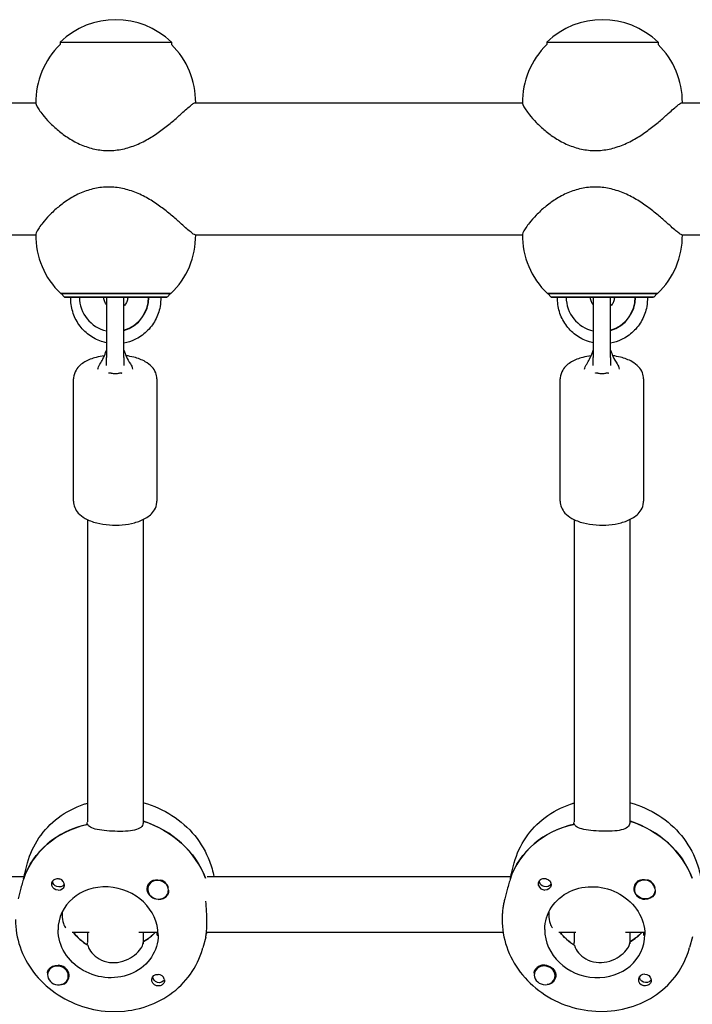
# Model space of a CAD drawing. Units: millimetres. Extents: x -7839 to 16008, y -7169 to 6037.
# Drawn here: x 2022 to 2216, y 1096 to 1379 of the extents above; entities that cross this region are included whole.
import ezdxf

# ---------------------------------------------------------------- set-up
doc = ezdxf.new("R2010")
doc.units = ezdxf.units.MM
doc.header["$LTSCALE"] = 20
doc.layers.add('2d', color=230, linetype='Continuous')

msp = doc.modelspace()

# ---------------------------------------------------------------- linework, layer by layer
at = {"layer": '2d'}
for p, q in [((2033.84, 1372.95), (2033.84, 1372.29)), ((2065.84, 1372.95), (2065.84, 1372.29)), ((2173.92, 1372.95), (2173.92, 1372.29)), ((2205.92, 1372.95), (2205.92, 1372.29)), ((1995.89, 1355.53), (2026.84, 1355.53)), ((2072.69, 1355.53), (2166.92, 1355.53)), ((2212.79, 1355.53), (2307.03, 1355.53)), ((1998.38, 1317.53), (2026.84, 1317.53)), ((2072.69, 1317.53), (2166.92, 1317.53)), ((2212.79, 1317.53), (2307.03, 1317.53)), ((2035.09, 1299.63), (2034.09, 1300.63)), ((2034.09, 1300.63), (2034.09, 1300.63)), ((2064.59, 1299.63), (2065.59, 1300.63)), ((2065.59, 1300.63), (2065.59, 1300.63)), ((2175.17, 1299.63), (2174.17, 1300.63)), ((2174.17, 1300.63), (2174.17, 1300.63)), ((2204.67, 1299.63), (2205.67, 1300.63)), ((2205.67, 1300.63), (2205.67, 1300.63)), ((2041.39, 1299.63), (2039.4, 1299.63)), ((2047.19, 1299.51), (2047.19, 1282.22)), ((2052.19, 1282.22), (2052.19, 1299.51)), ((2059.27, 1299.63), (2057.28, 1299.63)), ((2059.38, 1299.63), (2059.27, 1299.63)), ((2181.46, 1299.63), (2179.48, 1299.63)), ((2187.27, 1299.51), (2187.27, 1282.22)), ((2192.27, 1282.22), (2192.27, 1299.51)), ((2199.35, 1299.63), (2197.36, 1299.63)), ((2199.46, 1299.63), (2199.35, 1299.63)), ((2037.69, 1240.89), (2037.69, 1276.08)), ((2061.69, 1276.08), (2061.69, 1240.89)), ((2177.77, 1240.89), (2177.77, 1276.08)), ((2201.77, 1276.08), (2201.77, 1240.89)), ((2041.69, 1235.6), (2041.69, 1148.64)), ((2057.69, 1235.6), (2057.69, 1148.11)), ((2181.77, 1235.6), (2181.77, 1148.66)), ((2197.77, 1235.6), (2197.77, 1148.15)), ((2041.51, 1147.85), (2041.69, 1148.53)), ((2057.87, 1148.78), (2057.64, 1147.92)), ((2181.59, 1147.88), (2181.77, 1148.56)), ((2197.94, 1148.82), (2197.71, 1147.95)), ((2023.66, 1133.77), (2024.47, 1136.84)), ((2163.74, 1133.79), (2164.55, 1136.86)), ((1936.1, 1132.88), (2023.48, 1132.87)), ((2023.55, 1133.14), (2023.32, 1132.27)), ((2076.19, 1132.87), (2163.55, 1132.87)), ((2163.63, 1133.16), (2163.4, 1132.3)), ((2022.54, 1129.53), (2021.73, 1126.46)), ((2059.11, 1129.85), (2059.15, 1129.99)), ((2064.91, 1128.32), (2064.95, 1128.46)), ((2162.63, 1129.58), (2161.81, 1126.51)), ((2199.19, 1129.91), (2199.23, 1130.04)), ((2204.99, 1128.37), (2205.03, 1128.51)), ((2037.26, 1116.87), (2042.19, 1116.87)), ((2041.69, 1116.87), (2041.69, 1114.1)), ((2056.46, 1116.87), (2062.02, 1116.87)), ((2057.69, 1116.87), (2057.69, 1113.54)), ((2061.72, 1116.87), (2061.7, 1116.82)), ((2075.95, 1116.87), (2161.32, 1116.87)), ((2177.38, 1116.86), (2182.25, 1116.86)), ((2181.77, 1116.86), (2181.77, 1114.12)), ((2196.56, 1116.86), (2202.1, 1116.86)), ((2197.77, 1116.86), (2197.77, 1113.56)), ((2201.79, 1116.86), (2201.78, 1116.84)), ((2041.69, 1113.95), (2041.51, 1113.27)), ((2057.64, 1113.34), (2057.87, 1114.2)), ((2075.72, 1115.48), (2074.91, 1112.41)), ((2181.77, 1113.97), (2181.59, 1113.29)), ((2197.71, 1113.36), (2197.94, 1114.22)), ((2215.79, 1115.51), (2214.98, 1112.44)), ((2030.31, 1105.19), (2030.35, 1105.33)), ((2170.39, 1105.23), (2170.42, 1105.36)), ((2036.11, 1103.66), (2036.15, 1103.8)), ((2176.19, 1103.69), (2176.22, 1103.83))]:
    msp.add_line(p, q, dxfattribs=at)
for centre, radius, start, end in [((2049.84, 1356.43), 23, 45.9208, 134.0792), ((2189.92, 1356.43), 23, 45.9208, 134.0792), ((2049.84, 1355.77), 23, 134.0792, 181.0277), ((2049.84, 1355.77), 23, 359.4189, 45.9208), ((2189.92, 1355.77), 23, 134.0792, 181.0277), ((2189.92, 1355.77), 23, 359.42, 45.9208), ((2049.84, 1317.3), 23, 178.9723, 226.4387), ((2049.84, 1317.3), 23, 313.5613, 0.5815), ((2189.92, 1317.3), 23, 178.9723, 226.4387), ((2189.92, 1317.3), 23, 313.5613, 0.5826), ((2049.69, 1299.51), 2.5, 177.2805, 180), ((2049.69, 1299.51), 2.5, 0, 2.7196), ((2189.77, 1299.51), 2.5, 177.2805, 180), ((2189.77, 1299.51), 2.5, 0, 2.7196)]:
    msp.add_arc(centre, radius, start, end, dxfattribs=at)
at = {"layer": '2d', "extrusion": (0, 0, -1)}
for centre, major_axis, ratio, start_param, end_param in [((2049.84, 1372.95), (-16, 0), 0.000028, 0, 1.064255), ((2049.84, 1372.95), (16, 0), 0.000028, -2.077338, 0), ((2189.92, 1372.95), (-16, 0), 0.000028, 0, 1.064255), ((2189.92, 1372.95), (16, 0), 0.000028, -2.077338, 0), ((2049.84, 1300.63), (-15.85, 0), 0.000028, -0.112418, 1.45735), ((2049.84, 1300.63), (15.85, 0), 0.000028, -1.684243, -0.113446), ((2049.84, 1300.63), (15.85, 0), 0.000028, -0.113446, 0.112418), ((2189.92, 1300.63), (-15.85, 0), 0.000028, -0.112418, 1.45735), ((2189.92, 1300.63), (15.85, 0), 0.000028, -1.684243, -0.113446), ((2189.92, 1300.63), (15.85, 0), 0.000028, -0.113446, 0.112418), ((2049.84, 1299.63), (-14.75, 0), 0.000028, -0.50196, 1.45735), ((2049.84, 1299.63), (-14.75, 0), 0.000028, -1.390052, -1.33481), ((2049.84, 1299.63), (-7.5, 0), 0.000028, -1.209454, -1.093015), ((2049.84, 1299.63), (14.75, 0), 0.000028, -1.684243, 0.501954), ((2049.84, 1299.63), (-7.5, 0), 0.000028, -2.048578, -1.888505), ((2049.84, 1299.63), (-14.75, 0), 0.000028, -1.806782, -1.730315), ((2189.92, 1299.63), (-14.75, 0), 0.000028, -0.50196, 1.45735), ((2189.92, 1299.63), (-14.75, 0), 0.000028, -1.390052, -1.33481), ((2189.92, 1299.63), (-7.5, 0), 0.000028, -1.209454, -1.093015), ((2189.92, 1299.63), (14.75, 0), 0.000028, -1.684243, 0.501954), ((2189.92, 1299.63), (-7.5, 0), 0.000028, -2.048578, -1.888505), ((2189.92, 1299.63), (-14.75, 0), 0.000028, -1.806782, -1.730315), ((2049.69, 1278.84), (2.5, 0), 0.642608, 0.73297, 0.748395), ((2189.77, 1278.84), (2.5, 0), 0.642608, 0.73297, 0.748395), ((2049.46, 1123.76), (-26.59, 7.02), 0.894471, 0.063159, 1.043602), ((2049.92, 1125.49), (26.59, -7.02), 0.894471, -1.514366, -0.572169), ((2189.54, 1123.79), (-26.58, 7.04), 0.894946, 0.062529, 1.042972), ((2190, 1125.51), (26.58, -7.04), 0.894946, -1.514996, -0.570863), ((2033.46, 1131.48), (-1.72, 0.45), 0.894471, -2.745479, -0.196296), ((2033.46, 1131.48), (1.72, -0.45), 0.894471, 0.206481, 0.396114), ((2062.03, 1129.17), (-3.09, 0.82), 0.894471, -1.802814, 0.797882), ((2173.54, 1131.53), (1.72, -0.45), 0.894946, 0.205508, 2.946253), ((2173.31, 1130.66), (1.79, -0.47), 0.894946, -1.551607, 1.338149), ((2033.23, 1130.62), (-1.79, 0.47), 0.894471, -1.802814, -0.483855), ((2187.71, 1116.89), (-14.02, 3.71), 0.894946, -0.232648, 2.908945), ((2202.09, 1129.14), (2.9, -0.77), 0.894946, -0.392275, 2.749317), ((2202.11, 1129.23), (3.09, -0.82), 0.894946, 0.308249, 1.338149), ((2047.63, 1116.84), (14.02, -3.7), 0.894471, -0.232018, 2.909575), ((2049.46, 1123.76), (-14.02, 3.7), 0.894471, -1.218384, -0.841927), ((2049.92, 1125.49), (-14.02, 3.7), 0.894471, -2.709107, -2.37266), ((2189.54, 1123.79), (-14.02, 3.71), 0.894946, -1.219014, -0.845189), ((2190, 1125.51), (-14.02, 3.71), 0.894946, -2.706925, -2.37329), ((2033.23, 1104.51), (-3.09, 0.82), 0.894471, 0.308878, 1.338779), ((2173.31, 1104.55), (3.09, -0.82), 0.894946, -1.803444, 0.797253), ((2062.03, 1103.07), (-1.79, 0.47), 0.894471, -1.550977, 1.338779), ((2062.26, 1103.94), (1.72, -0.45), 0.894471, 0.205913, 2.935111), ((2202.34, 1103.97), (-1.72, 0.45), 0.894946, -2.746109, -0.205508), ((2202.11, 1103.11), (1.79, -0.47), 0.894946, -1.803444, -0.484485), ((2202.34, 1103.97), (1.72, -0.45), 0.894946, 0.204931, 0.395484)]:
    msp.add_ellipse(centre, major_axis=major_axis, ratio=ratio, start_param=start_param, end_param=end_param, dxfattribs=at)
at = {"layer": '2d'}
for centre, major_axis, ratio, start_param, end_param in [((2049.84, 1300.63), (-15.75, 0), 0.000028, -1.45735, 0.000028), ((2049.84, 1300.63), (15.75, 0), 0.000028, -0.000028, 1.684243), ((2189.92, 1300.63), (-15.75, 0), 0.000028, -1.45735, 0.000028), ((2189.92, 1300.63), (15.75, 0), 0.000028, -0.000028, 1.684243), ((2040.4, 1299.63), (-3.5, 0), 0.000028, -1.279196, 0.069632), ((2049.33, 1299.63), (0, -10), 0.993572, -1.57055, -0.21734), ((2041.89, 1299.63), (4.5, 0), 0.000028, 0.113446, 1.684243), ((2049.84, 1299.63), (-7.5, 0), 0.000028, -2.442461, -0.472239), ((2041.89, 1299.63), (4.5, 0), 0.000028, 0, 0.113446), ((2049.33, 1299.63), (0, -10), 0.993572, 0.291717, 1.571043), ((2049.45, 1299.63), (0, -10), 0.993572, 0.279843, 1.571043), ((2057.79, 1299.63), (-4.5, 0), 0.000028, -1.45735, 0), ((2059.28, 1299.63), (3.5, 0), 0.000028, -0.069466, 1.542057), ((2180.48, 1299.63), (-3.5, 0), 0.000028, -1.279196, 0.069632), ((2189.41, 1299.63), (0, -10), 0.993572, -1.57055, -0.21734), ((2181.97, 1299.63), (4.5, 0), 0.000028, 0.113446, 1.684243), ((2189.92, 1299.63), (-7.5, 0), 0.000028, -2.442461, -0.472239), ((2181.97, 1299.63), (4.5, 0), 0.000028, 0, 0.113446), ((2189.41, 1299.63), (0, -10), 0.993572, 0.291717, 1.571043), ((2189.52, 1299.63), (0, -10), 0.993572, 0.279843, 1.571043), ((2197.87, 1299.63), (-4.5, 0), 0.000028, -1.45735, 0), ((2199.36, 1299.63), (3.5, 0), 0.000028, -0.069466, 1.542057), ((2049.69, 1278.84), (2.5, 0), 0.642608, -2.403456, -2.393198), ((2189.77, 1278.84), (2.5, 0), 0.642608, -2.403456, -2.393198), ((2049.46, 1123.76), (-26.59, 7.02), 0.894471, -1.053243, -0.053518), ((2049.92, 1125.49), (-26.59, 7.02), 0.894471, -2.569423, -1.633955), ((2189.54, 1123.79), (-26.58, 7.04), 0.894946, -1.052613, -0.052888), ((2190, 1125.51), (-26.58, 7.04), 0.894946, -2.57073, -1.633326), ((2033.23, 1130.62), (1.79, -0.47), 0.894471, -1.338779, 1.550977), ((2047.63, 1116.84), (14.02, -3.7), 0.894471, 0.232018, 3.37361), ((2062.01, 1129.09), (-2.9, 0.77), 0.894471, -2.281443, 0.86015), ((2062.06, 1129.26), (-2.9, 0.77), 0.894471, -2.281443, -1.522761), ((2062.01, 1129.09), (2.9, -0.77), 0.894471, -0.333656, 0.86015), ((2062.06, 1129.26), (-2.9, 0.77), 0.894471, -2.725592, -2.281443), ((2202.11, 1129.23), (-3.09, 0.82), 0.894946, -0.797253, 1.803444), ((2202.09, 1129.14), (2.9, -0.77), 0.894946, 0.392275, 3.533868), ((2202.14, 1129.31), (-2.9, 0.77), 0.894946, -2.724963, -1.522131), ((2062.01, 1129.09), (2.9, -0.77), 0.894471, -2.281443, -0.333656), ((2173.31, 1130.66), (1.79, -0.47), 0.894946, -2.657108, -1.338149), ((2062.03, 1129.17), (3.09, -0.82), 0.894471, -1.338779, -0.308878), ((2049.46, 1123.76), (14.02, -3.7), 0.894471, -2.299666, -1.902345), ((2049.92, 1125.49), (14.02, -3.7), 0.894471, -0.754348, -0.432485), ((2187.71, 1116.89), (-14.02, 3.71), 0.894946, 0.232648, 3.37424), ((2189.54, 1123.79), (14.02, -3.71), 0.894946, -2.296404, -1.901715), ((2190, 1125.51), (14.02, -3.71), 0.894946, -0.753719, -0.434668), ((2033.21, 1104.43), (2.9, -0.77), 0.894471, 0.391646, 3.533238), ((2033.23, 1104.51), (3.09, -0.82), 0.894471, -0.797882, 1.802814), ((2173.29, 1104.46), (-2.9, 0.77), 0.894946, -2.280813, 0.860779), ((2173.31, 1104.55), (-3.09, 0.82), 0.894946, -1.338149, -0.308249), ((2173.29, 1104.46), (2.9, -0.77), 0.894946, -2.280813, 0.860779), ((2033.21, 1104.43), (-2.9, 0.77), 0.894471, 0.391646, 3.533238), ((2062.03, 1103.07), (-1.79, 0.47), 0.894471, -2.657738, -1.338779), ((2202.11, 1103.11), (-1.79, 0.47), 0.894946, -1.338149, 1.551607)]:
    msp.add_ellipse(centre, major_axis=major_axis, ratio=ratio, start_param=start_param, end_param=end_param, dxfattribs=at)
for points, knots in [([(2026.85, 1355.35), (2026.85, 1355.34), (2026.85, 1355.32), (2026.87, 1355.14), (2026.96, 1354.9), (2027.28, 1354.28), (2027.51, 1353.9), (2028.09, 1353.05), (2028.44, 1352.57), (2029.35, 1351.43), (2030.02, 1350.66), (2031.56, 1349.07), (2032.44, 1348.25), (2034.22, 1346.78), (2035.23, 1346.03), (2037.43, 1344.63), (2038.62, 1343.99), (2041.13, 1342.92), (2042.44, 1342.49), (2045.11, 1341.92), (2046.46, 1341.78), (2047.78, 1341.78)], [10.867059, 10.867059, 10.867059, 10.867059, 10.902807, 10.902807, 11.194319, 11.194319, 11.485831, 11.485831, 11.777343, 11.777343, 12.16643, 12.16643, 12.555516, 12.555516, 12.953735, 12.953735, 13.351954, 13.351954, 13.750173, 13.750173, 14.148392, 14.148392, 14.148392, 14.148392]), ([(2047.78, 1341.78), (2049.1, 1341.78), (2050.45, 1341.92), (2053.16, 1342.49), (2054.51, 1342.92), (2057.11, 1343.99), (2058.36, 1344.63), (2060.73, 1346.03), (2061.84, 1346.78), (2063.85, 1348.25), (2064.88, 1349.07), (2066.78, 1350.66), (2067.65, 1351.43), (2068.93, 1352.57), (2069.46, 1353.05), (2070.42, 1353.9), (2070.86, 1354.28), (2071.61, 1354.9), (2071.92, 1355.14), (2072.41, 1355.46), (2072.58, 1355.53), (2072.69, 1355.53)], [0, 0, 0, 0, 0.398219, 0.398219, 0.796438, 0.796438, 1.194657, 1.194657, 1.592876, 1.592876, 1.981963, 1.981963, 2.371049, 2.371049, 2.662561, 2.662561, 2.954074, 2.954074, 3.245586, 3.245586, 3.537045, 3.537045, 3.537045, 3.537045]), ([(2166.92, 1355.35), (2166.93, 1355.34), (2166.93, 1355.32), (2166.95, 1355.14), (2167.04, 1354.9), (2167.36, 1354.28), (2167.59, 1353.9), (2168.17, 1353.05), (2168.52, 1352.57), (2169.43, 1351.43), (2170.1, 1350.66), (2171.64, 1349.07), (2172.52, 1348.25), (2174.29, 1346.78), (2175.3, 1346.03), (2177.51, 1344.63), (2178.7, 1343.99), (2181.2, 1342.92), (2182.52, 1342.49), (2185.18, 1341.92), (2186.54, 1341.78), (2187.85, 1341.78)], [10.867059, 10.867059, 10.867059, 10.867059, 10.902807, 10.902807, 11.194319, 11.194319, 11.485831, 11.485831, 11.777343, 11.777343, 12.16643, 12.16643, 12.555516, 12.555516, 12.953735, 12.953735, 13.351954, 13.351954, 13.750173, 13.750173, 14.148392, 14.148392, 14.148392, 14.148392]), ([(2187.85, 1341.78), (2189.17, 1341.78), (2190.53, 1341.92), (2193.24, 1342.49), (2194.58, 1342.92), (2197.18, 1343.99), (2198.44, 1344.63), (2200.81, 1346.03), (2201.92, 1346.78), (2203.93, 1348.25), (2204.96, 1349.07), (2206.86, 1350.66), (2207.73, 1351.43), (2209.01, 1352.57), (2209.54, 1353.05), (2210.5, 1353.9), (2210.94, 1354.28), (2211.68, 1354.9), (2212, 1355.14), (2212.49, 1355.46), (2212.66, 1355.53), (2212.77, 1355.53), (2212.77, 1355.53), (2212.77, 1355.53)], [0, 0, 0, 0, 0.398219, 0.398219, 0.796438, 0.796438, 1.194657, 1.194657, 1.592876, 1.592876, 1.981963, 1.981963, 2.371049, 2.371049, 2.662561, 2.662561, 2.954074, 2.954074, 3.245586, 3.245586, 3.537098, 3.537098, 3.538012, 3.538012, 3.538012, 3.538012]), ([(2047.78, 1331.28), (2046.46, 1331.28), (2045.11, 1331.14), (2042.44, 1330.57), (2041.13, 1330.15), (2038.62, 1329.08), (2037.43, 1328.43), (2035.23, 1327.03), (2034.22, 1326.28), (2032.44, 1324.81), (2031.56, 1323.99), (2030.02, 1322.4), (2029.35, 1321.63), (2028.44, 1320.49), (2028.09, 1320.02), (2027.51, 1319.16), (2027.28, 1318.78), (2026.96, 1318.16), (2026.87, 1317.92), (2026.85, 1317.75), (2026.85, 1317.73), (2026.85, 1317.71)], [0, 0, 0, 0, 0.398219, 0.398219, 0.796438, 0.796438, 1.194657, 1.194657, 1.592876, 1.592876, 1.981963, 1.981963, 2.371049, 2.371049, 2.662561, 2.662561, 2.954074, 2.954074, 3.245586, 3.245586, 3.281331, 3.281331, 3.281331, 3.281331]), ([(2072.69, 1317.53), (2072.69, 1317.53), (2072.69, 1317.53), (2072.58, 1317.53), (2072.41, 1317.61), (2071.92, 1317.92), (2071.61, 1318.16), (2070.86, 1318.78), (2070.42, 1319.16), (2069.46, 1320.02), (2068.93, 1320.49), (2067.65, 1321.63), (2066.78, 1322.4), (2064.88, 1323.99), (2063.85, 1324.81), (2061.84, 1326.28), (2060.73, 1327.03), (2058.36, 1328.43), (2057.11, 1329.08), (2054.51, 1330.15), (2053.16, 1330.57), (2050.45, 1331.14), (2049.1, 1331.28), (2047.78, 1331.28)], [10.611241, 10.611241, 10.611241, 10.611241, 10.611294, 10.611294, 10.902807, 10.902807, 11.194319, 11.194319, 11.485831, 11.485831, 11.777343, 11.777343, 12.16643, 12.16643, 12.555516, 12.555516, 12.953735, 12.953735, 13.351954, 13.351954, 13.750173, 13.750173, 14.148392, 14.148392, 14.148392, 14.148392]), ([(2187.85, 1331.28), (2186.54, 1331.28), (2185.18, 1331.14), (2182.52, 1330.57), (2181.2, 1330.15), (2178.7, 1329.08), (2177.51, 1328.43), (2175.3, 1327.03), (2174.29, 1326.28), (2172.52, 1324.81), (2171.64, 1323.99), (2170.1, 1322.4), (2169.43, 1321.63), (2168.52, 1320.49), (2168.17, 1320.02), (2167.59, 1319.16), (2167.36, 1318.78), (2167.04, 1318.16), (2166.95, 1317.92), (2166.93, 1317.75), (2166.93, 1317.73), (2166.92, 1317.71)], [0, 0, 0, 0, 0.398219, 0.398219, 0.796438, 0.796438, 1.194657, 1.194657, 1.592876, 1.592876, 1.981963, 1.981963, 2.371049, 2.371049, 2.662561, 2.662561, 2.954074, 2.954074, 3.245586, 3.245586, 3.281331, 3.281331, 3.281331, 3.281331]), ([(2212.79, 1317.53), (2212.78, 1317.53), (2212.78, 1317.53), (2212.66, 1317.53), (2212.49, 1317.61), (2212, 1317.92), (2211.68, 1318.16), (2210.94, 1318.78), (2210.5, 1319.16), (2209.54, 1320.02), (2209.01, 1320.49), (2207.73, 1321.63), (2206.86, 1322.4), (2204.96, 1323.99), (2203.93, 1324.81), (2201.92, 1326.28), (2200.81, 1327.03), (2198.44, 1328.43), (2197.18, 1329.08), (2194.58, 1330.15), (2193.24, 1330.57), (2190.53, 1331.14), (2189.17, 1331.28), (2187.85, 1331.28)], [10.598212, 10.598212, 10.598212, 10.598212, 10.611294, 10.611294, 10.902807, 10.902807, 11.194319, 11.194319, 11.485831, 11.485831, 11.777343, 11.777343, 12.16643, 12.16643, 12.555516, 12.555516, 12.953735, 12.953735, 13.351954, 13.351954, 13.750173, 13.750173, 14.148392, 14.148392, 14.148392, 14.148392]), ([(2047.19, 1286.44), (2046.71, 1286.54), (2046.24, 1286.67), (2044.47, 1287.26), (2043.23, 1287.9), (2041.02, 1289.56), (2040.04, 1290.56), (2038.46, 1292.83), (2037.85, 1294.1), (2037.05, 1296.75), (2036.87, 1298.15), (2036.91, 1299.57), (2036.91, 1299.6), (2036.91, 1299.63)], [3.347847, 3.347847, 3.347847, 3.347847, 3.460872, 3.460872, 3.7801, 3.7801, 4.099828, 4.099828, 4.420159, 4.420159, 4.740958, 4.740958, 4.748617, 4.748617, 4.748617, 4.748617]), ([(2047.19, 1297.4), (2047.14, 1297.45), (2047.1, 1297.51), (2046.85, 1297.86), (2046.68, 1298.19), (2046.45, 1298.89), (2046.4, 1299.26), (2046.39, 1299.63), (2046.39, 1299.63), (2046.39, 1299.63)], [4.0240243, 4.0240243, 4.0240243, 4.0240243, 4.0841659, 4.0841659, 4.3982759, 4.3982759, 4.7115735, 4.7115735, 4.7123858, 4.7123858, 4.7123858, 4.7123858]), ([(2053.29, 1299.63), (2053.29, 1299.27), (2053.23, 1298.9), (2053.01, 1298.2), (2052.84, 1297.87), (2052.5, 1297.39), (2052.35, 1297.22), (2052.19, 1297.07)], [1.5707932, 1.5707932, 1.5707932, 1.5707932, 1.8826296, 1.8826296, 2.1959022, 2.1959022, 2.3893653, 2.3893653, 2.3893653, 2.3893653]), ([(2062.77, 1299.63), (2062.81, 1298.71), (2062.74, 1297.79), (2062.34, 1295.52), (2061.88, 1294.19), (2060.56, 1291.75), (2059.71, 1290.64), (2057.7, 1288.74), (2056.54, 1287.95), (2054.3, 1286.91), (2053.26, 1286.57), (2052.19, 1286.38)], [1.534562, 1.534562, 1.534562, 1.534562, 1.746895, 1.746895, 2.067793, 2.067793, 2.388321, 2.388321, 2.708267, 2.708267, 2.959603, 2.959603, 2.959603, 2.959603]), ([(2187.27, 1286.44), (2186.79, 1286.54), (2186.32, 1286.67), (2184.54, 1287.26), (2183.31, 1287.9), (2181.09, 1289.56), (2180.12, 1290.56), (2178.54, 1292.83), (2177.93, 1294.1), (2177.13, 1296.75), (2176.95, 1298.15), (2176.99, 1299.57), (2176.99, 1299.6), (2176.99, 1299.63)], [3.347847, 3.347847, 3.347847, 3.347847, 3.460872, 3.460872, 3.7801, 3.7801, 4.099828, 4.099828, 4.420159, 4.420159, 4.740958, 4.740958, 4.748617, 4.748617, 4.748617, 4.748617]), ([(2187.27, 1297.4), (2187.22, 1297.45), (2187.18, 1297.51), (2186.93, 1297.86), (2186.76, 1298.19), (2186.53, 1298.89), (2186.47, 1299.26), (2186.47, 1299.63), (2186.47, 1299.63), (2186.47, 1299.63)], [4.0240243, 4.0240243, 4.0240243, 4.0240243, 4.0841659, 4.0841659, 4.3982759, 4.3982759, 4.7115735, 4.7115735, 4.7123858, 4.7123858, 4.7123858, 4.7123858]), ([(2193.37, 1299.63), (2193.37, 1299.27), (2193.31, 1298.9), (2193.09, 1298.2), (2192.92, 1297.87), (2192.58, 1297.39), (2192.43, 1297.22), (2192.27, 1297.07)], [1.5707932, 1.5707932, 1.5707932, 1.5707932, 1.8826296, 1.8826296, 2.1959022, 2.1959022, 2.3893653, 2.3893653, 2.3893653, 2.3893653]), ([(2202.85, 1299.63), (2202.88, 1298.71), (2202.82, 1297.79), (2202.42, 1295.52), (2201.96, 1294.19), (2200.64, 1291.75), (2199.79, 1290.64), (2197.77, 1288.74), (2196.62, 1287.95), (2194.38, 1286.91), (2193.33, 1286.57), (2192.27, 1286.38)], [1.534562, 1.534562, 1.534562, 1.534562, 1.746895, 1.746895, 2.067793, 2.067793, 2.388321, 2.388321, 2.708267, 2.708267, 2.959603, 2.959603, 2.959603, 2.959603]), ([(2045.3, 1280.36), (2045.6, 1280.78), (2045.88, 1281.27), (2046.43, 1282.37), (2046.69, 1282.99), (2047.02, 1283.86), (2047.11, 1284.1), (2047.19, 1284.33)], [0, 0, 0, 0, 1.750042, 1.750042, 3.814038, 3.814038, 4.568198, 4.568198, 4.568198, 4.568198]), ([(2052.19, 1284.32), (2052.4, 1283.72), (2052.62, 1283.14), (2053.21, 1281.79), (2053.61, 1281.02), (2054.08, 1280.37)], [0.247039, 0.247039, 0.247039, 0.247039, 2.131337, 2.131337, 4.796273, 4.796273, 4.796273, 4.796273]), ([(2185.38, 1280.36), (2185.68, 1280.78), (2185.95, 1281.27), (2186.51, 1282.37), (2186.77, 1282.99), (2187.1, 1283.86), (2187.18, 1284.1), (2187.27, 1284.33)], [0, 0, 0, 0, 1.750042, 1.750042, 3.814038, 3.814038, 4.568198, 4.568198, 4.568198, 4.568198]), ([(2192.27, 1284.32), (2192.47, 1283.72), (2192.69, 1283.14), (2193.29, 1281.79), (2193.69, 1281.02), (2194.16, 1280.37)], [0.247039, 0.247039, 0.247039, 0.247039, 2.131337, 2.131337, 4.796273, 4.796273, 4.796273, 4.796273]), ([(2046.58, 1282.75), (2045.76, 1282.64), (2044.95, 1282.48), (2043.02, 1281.97), (2041.94, 1281.56), (2039.98, 1280.42), (2039.07, 1279.69), (2038.03, 1277.98), (2037.76, 1277.21), (2037.69, 1276.29), (2037.69, 1276.19), (2037.69, 1276.08)], [1.875632, 1.875632, 1.875632, 1.875632, 2.125119, 2.125119, 2.500503, 2.500503, 2.887008, 2.887008, 3.111592, 3.111592, 3.141593, 3.141593, 3.141593, 3.141593]), ([(2061.69, 1276.08), (2061.69, 1276.7), (2061.56, 1277.32), (2061.09, 1278.49), (2060.72, 1279.03), (2059.74, 1280.12), (2059.07, 1280.62), (2057.35, 1281.6), (2056.23, 1282.01), (2054.31, 1282.51), (2053.56, 1282.65), (2052.79, 1282.75)], [0, 0, 0, 0, 0.172451, 0.172451, 0.368754, 0.368754, 0.647987, 0.647987, 1.035412, 1.035412, 1.266608, 1.266608, 1.266608, 1.266608]), ([(2186.66, 1282.75), (2185.83, 1282.64), (2185.03, 1282.48), (2183.1, 1281.97), (2182.02, 1281.56), (2180.06, 1280.42), (2179.14, 1279.69), (2178.11, 1277.98), (2177.83, 1277.21), (2177.77, 1276.29), (2177.77, 1276.19), (2177.77, 1276.08)], [1.875632, 1.875632, 1.875632, 1.875632, 2.125119, 2.125119, 2.500503, 2.500503, 2.887008, 2.887008, 3.111592, 3.111592, 3.141593, 3.141593, 3.141593, 3.141593]), ([(2201.77, 1276.08), (2201.77, 1276.7), (2201.64, 1277.32), (2201.16, 1278.49), (2200.8, 1279.03), (2199.82, 1280.12), (2199.15, 1280.62), (2197.43, 1281.6), (2196.31, 1282.01), (2194.38, 1282.51), (2193.63, 1282.65), (2192.87, 1282.75)], [0, 0, 0, 0, 0.172451, 0.172451, 0.368754, 0.368754, 0.647987, 0.647987, 1.035412, 1.035412, 1.266608, 1.266608, 1.266608, 1.266608]), ([(2044.7, 1278.88), (2044.73, 1279.1), (2044.78, 1279.31), (2044.95, 1279.82), (2045.11, 1280.1), (2045.3, 1280.36)], [0.299544, 0.299544, 0.299544, 0.299544, 1.014651, 1.014651, 2.129521, 2.129521, 2.129521, 2.129521]), ([(2047.86, 1277.75), (2047.87, 1277.79), (2047.89, 1277.82), (2047.95, 1277.86), (2048.01, 1277.87), (2048.14, 1277.86), (2048.21, 1277.84), (2048.36, 1277.81), (2048.44, 1277.79), (2048.52, 1277.77)], [0, 0, 0, 0, 0.0242456, 0.0242456, 0.0577405, 0.0577405, 0.0843717, 0.0843717, 0.1102108, 0.1102108, 0.1102108, 0.1102108]), ([(2048.52, 1277.77), (2048.7, 1277.72), (2048.89, 1277.68), (2049.28, 1277.64), (2049.48, 1277.62), (2049.69, 1277.62)], [0.000001, 0.000001, 0.000001, 0.000001, 0.0615057, 0.0615057, 0.1229839, 0.1229839, 0.1229839, 0.1229839]), ([(2049.69, 1277.62), (2049.89, 1277.62), (2050.1, 1277.64), (2050.49, 1277.68), (2050.68, 1277.72), (2050.86, 1277.77)], [0.000001, 0.000001, 0.000001, 0.000001, 0.0615311, 0.0615311, 0.122929, 0.122929, 0.122929, 0.122929]), ([(2050.86, 1277.77), (2050.94, 1277.79), (2051.02, 1277.81), (2051.16, 1277.84), (2051.23, 1277.86), (2051.37, 1277.87), (2051.42, 1277.86), (2051.49, 1277.82), (2051.51, 1277.79), (2051.52, 1277.75)], [0.000001, 0.000001, 0.000001, 0.000001, 0.0290019, 0.0290019, 0.058886, 0.058886, 0.0965103, 0.0965103, 0.1237756, 0.1237756, 0.1237756, 0.1237756]), ([(2054.08, 1280.37), (2054.23, 1280.16), (2054.36, 1279.94), (2054.57, 1279.45), (2054.64, 1279.17), (2054.67, 1278.89)], [0, 0, 0, 0, 0.883504, 0.883504, 1.832899, 1.832899, 1.832899, 1.832899]), ([(2184.78, 1278.88), (2184.8, 1279.1), (2184.85, 1279.31), (2185.03, 1279.82), (2185.19, 1280.1), (2185.38, 1280.36)], [0.299544, 0.299544, 0.299544, 0.299544, 1.014651, 1.014651, 2.129521, 2.129521, 2.129521, 2.129521]), ([(2187.93, 1277.75), (2187.95, 1277.79), (2187.97, 1277.82), (2188.03, 1277.86), (2188.09, 1277.87), (2188.22, 1277.86), (2188.29, 1277.84), (2188.44, 1277.81), (2188.52, 1277.79), (2188.6, 1277.77)], [0, 0, 0, 0, 0.0242456, 0.0242456, 0.0577405, 0.0577405, 0.0843717, 0.0843717, 0.1102108, 0.1102108, 0.1102108, 0.1102108]), ([(2188.6, 1277.77), (2188.78, 1277.72), (2188.96, 1277.68), (2189.36, 1277.64), (2189.56, 1277.62), (2189.77, 1277.62)], [0.000001, 0.000001, 0.000001, 0.000001, 0.0615057, 0.0615057, 0.1229839, 0.1229839, 0.1229839, 0.1229839]), ([(2189.77, 1277.62), (2189.97, 1277.62), (2190.18, 1277.64), (2190.57, 1277.68), (2190.76, 1277.72), (2190.93, 1277.77)], [0.000001, 0.000001, 0.000001, 0.000001, 0.0615311, 0.0615311, 0.122929, 0.122929, 0.122929, 0.122929]), ([(2190.93, 1277.77), (2191.02, 1277.79), (2191.09, 1277.81), (2191.24, 1277.84), (2191.31, 1277.86), (2191.45, 1277.87), (2191.5, 1277.86), (2191.57, 1277.82), (2191.59, 1277.79), (2191.6, 1277.75)], [0.000001, 0.000001, 0.000001, 0.000001, 0.0290019, 0.0290019, 0.058886, 0.058886, 0.0965103, 0.0965103, 0.1237756, 0.1237756, 0.1237756, 0.1237756]), ([(2194.16, 1280.37), (2194.3, 1280.16), (2194.43, 1279.94), (2194.64, 1279.45), (2194.72, 1279.17), (2194.75, 1278.89)], [0, 0, 0, 0, 0.883504, 0.883504, 1.832899, 1.832899, 1.832899, 1.832899]), ([(2037.69, 1240.89), (2037.69, 1240.27), (2037.82, 1239.65), (2038.29, 1238.48), (2038.65, 1237.94), (2039.64, 1236.85), (2040.31, 1236.35), (2042.03, 1235.37), (2043.15, 1234.95), (2045.52, 1234.35), (2046.76, 1234.16), (2049.25, 1233.98), (2050.49, 1233.99), (2052.91, 1234.2), (2054.09, 1234.4), (2056.36, 1235), (2057.44, 1235.41), (2059.4, 1236.55), (2060.31, 1237.28), (2061.35, 1238.99), (2061.62, 1239.76), (2061.69, 1240.67), (2061.69, 1240.78), (2061.69, 1240.89)], [3.141593, 3.141593, 3.141593, 3.141593, 3.314044, 3.314044, 3.510347, 3.510347, 3.78958, 3.78958, 4.177004, 4.177004, 4.551039, 4.551039, 4.908506, 4.908506, 5.266711, 5.266711, 5.642095, 5.642095, 6.0286, 6.0286, 6.253184, 6.253184, 6.283185, 6.283185, 6.283185, 6.283185]), ([(2177.77, 1240.89), (2177.77, 1240.27), (2177.9, 1239.65), (2178.37, 1238.48), (2178.73, 1237.94), (2179.71, 1236.85), (2180.38, 1236.35), (2182.11, 1235.37), (2183.23, 1234.95), (2185.6, 1234.35), (2186.84, 1234.16), (2189.33, 1233.98), (2190.57, 1233.99), (2192.99, 1234.2), (2194.17, 1234.4), (2196.44, 1235), (2197.51, 1235.41), (2199.48, 1236.55), (2200.39, 1237.28), (2201.43, 1238.99), (2201.7, 1239.76), (2201.76, 1240.67), (2201.77, 1240.78), (2201.77, 1240.89)], [3.141593, 3.141593, 3.141593, 3.141593, 3.314044, 3.314044, 3.510347, 3.510347, 3.78958, 3.78958, 4.177004, 4.177004, 4.551039, 4.551039, 4.908506, 4.908506, 5.266711, 5.266711, 5.642095, 5.642095, 6.0286, 6.0286, 6.253184, 6.253184, 6.283185, 6.283185, 6.283185, 6.283185]), ([(2024.47, 1136.84), (2025.15, 1139.39), (2026.26, 1141.82), (2029.25, 1146.22), (2031.14, 1148.19), (2035.5, 1151.47), (2038, 1152.78), (2040.99, 1153.8), (2041.34, 1153.91), (2041.69, 1154.02)], [3.3736105, 3.3736105, 3.3736105, 3.3736105, 3.6788659, 3.6788659, 3.9876428, 3.9876428, 4.3046622, 4.3046622, 4.3457557, 4.3457557, 4.3457557, 4.3457557]), ([(2057.69, 1154.16), (2057.77, 1154.14), (2057.84, 1154.11), (2060.79, 1153.29), (2063.53, 1152.06), (2068.5, 1148.86), (2070.72, 1146.9), (2074.38, 1142.44), (2075.84, 1139.95), (2077.38, 1135.86), (2077.79, 1134.38), (2078.06, 1132.87)], [4.951572, 4.951572, 4.951572, 4.951572, 4.960587, 4.960587, 5.292745, 5.292745, 5.62296, 5.62296, 5.947424, 5.947424, 6.123736, 6.123736, 6.123736, 6.123736]), ([(2164.55, 1136.86), (2165.23, 1139.42), (2166.34, 1141.85), (2169.34, 1146.25), (2171.23, 1148.22), (2175.6, 1151.5), (2178.1, 1152.81), (2181.08, 1153.83), (2181.42, 1153.94), (2181.77, 1154.04)], [3.3742403, 3.3742403, 3.3742403, 3.3742403, 3.67957, 3.67957, 3.988401, 3.988401, 4.3054303, 4.3054303, 4.3458178, 4.3458178, 4.3458178, 4.3458178]), ([(2197.77, 1154.18), (2197.85, 1154.16), (2197.93, 1154.13), (2200.88, 1153.31), (2203.63, 1152.08), (2208.59, 1148.88), (2210.81, 1146.91), (2214.47, 1142.44), (2215.92, 1139.95), (2217.47, 1135.86), (2217.88, 1134.37), (2218.14, 1132.86)], [4.951572, 4.951572, 4.951572, 4.951572, 4.961281, 4.961281, 5.29339, 5.29339, 5.623558, 5.623558, 5.947995, 5.947995, 6.124683, 6.124683, 6.124683, 6.124683]), ([(2048.78, 1145.93), (2047.77, 1145.98), (2046.73, 1146.06), (2044.86, 1146.32), (2044.04, 1146.48), (2042.8, 1146.9), (2042.29, 1147.17), (2041.9, 1147.64), (2041.82, 1147.77), (2041.77, 1147.9)], [1.213001, 1.213001, 1.213001, 1.213001, 1.516212, 1.516212, 1.819422, 1.819422, 2.122712, 2.122712, 2.229842, 2.229842, 2.229842, 2.229842]), ([(2057.64, 1147.92), (2057.52, 1147.48), (2057.2, 1147.08), (2056.16, 1146.48), (2055.45, 1146.27), (2053.88, 1145.99), (2052.92, 1145.91), (2050.87, 1145.86), (2049.78, 1145.88), (2048.78, 1145.93)], [0, 0, 0, 0, 0.30329, 0.30329, 0.60658, 0.60658, 0.909791, 0.909791, 1.213001, 1.213001, 1.213001, 1.213001]), ([(2188.85, 1145.97), (2187.85, 1146.02), (2186.81, 1146.11), (2184.94, 1146.36), (2184.12, 1146.53), (2182.88, 1146.94), (2182.37, 1147.21), (2181.97, 1147.67), (2181.9, 1147.8), (2181.84, 1147.94)], [-1.213001, -1.213001, -1.213001, -1.213001, -0.909791, -0.909791, -0.60658, -0.60658, -0.30329, -0.30329, -0.19616, -0.19616, -0.19616, -0.19616]), ([(2197.71, 1147.95), (2197.6, 1147.52), (2197.27, 1147.12), (2196.24, 1146.52), (2195.52, 1146.31), (2193.96, 1146.04), (2193, 1145.96), (2190.95, 1145.9), (2189.86, 1145.92), (2188.85, 1145.97)], [-2.426002, -2.426002, -2.426002, -2.426002, -2.122712, -2.122712, -1.819422, -1.819422, -1.516212, -1.516212, -1.213001, -1.213001, -1.213001, -1.213001]), ([(2023.5, 1132.96), (2023.54, 1133.17), (2023.57, 1133.36), (2023.67, 1133.82), (2023.72, 1133.98), (2023.72, 1133.86), (2023.67, 1133.57), (2023.55, 1133.14)], [-0.7402545, -0.7402545, -0.7402545, -0.7402545, -0.6065801, -0.6065801, -0.30329, -0.30329, 0, 0, 0, 0]), ([(2163.58, 1132.99), (2163.62, 1133.2), (2163.65, 1133.38), (2163.74, 1133.84), (2163.8, 1134), (2163.8, 1133.88), (2163.74, 1133.6), (2163.63, 1133.16)], [1.6897991, 1.6897991, 1.6897991, 1.6897991, 1.8194223, 1.8194223, 2.1227124, 2.1227124, 2.4260024, 2.4260024, 2.4260024, 2.4260024]), ([(2023.25, 1132.05), (2023.18, 1131.8), (2023.1, 1131.54), (2022.87, 1130.74), (2022.7, 1130.14), (2022.54, 1129.53)], [0.19616, 0.19616, 0.19616, 0.19616, 0.30329, 0.30329, 0.506574, 0.506574, 0.506574, 0.506574]), ([(2031.45, 1130.29), (2031.41, 1130.43), (2031.39, 1130.57), (2031.4, 1130.93), (2031.45, 1131.15), (2031.59, 1131.46), (2031.65, 1131.57), (2031.77, 1131.72), (2031.83, 1131.78), (2031.9, 1131.85), (2031.92, 1131.87), (2031.94, 1131.88), (2031.99, 1131.93), (2032.05, 1131.97), (2032.19, 1132.06), (2032.28, 1132.11), (2032.57, 1132.23), (2032.79, 1132.28), (2033.08, 1132.29), (2033.16, 1132.29), (2033.23, 1132.29)], [0.990278, 0.990278, 0.990278, 0.990278, 1.037653, 1.037653, 1.1091925, 1.1091925, 1.1494913, 1.1494913, 1.1741927, 1.1741927, 1.1827936, 1.1827936, 1.1827936, 1.205385, 1.205385, 1.2369017, 1.2369017, 1.305598, 1.305598, 1.3284718, 1.3284718, 1.3284718, 1.3284718]), ([(2060.4, 1131.73), (2060.54, 1131.8), (2060.7, 1131.85), (2061.15, 1131.96), (2061.47, 1131.98), (2061.86, 1131.94), (2061.91, 1131.94), (2061.97, 1131.93)], [0.4848332, 0.4848332, 0.4848332, 0.4848332, 0.5373177, 0.5373177, 0.6302639, 0.6302639, 0.6464759, 0.6464759, 0.6464759, 0.6464759]), ([(2163.32, 1132.07), (2163.26, 1131.83), (2163.18, 1131.57), (2162.95, 1130.77), (2162.79, 1130.19), (2162.63, 1129.58)], [2.6221624, 2.6221624, 2.6221624, 2.6221624, 2.7292924, 2.7292924, 2.9298892, 2.9298892, 2.9298892, 2.9298892]), ([(2171.53, 1130.34), (2171.49, 1130.47), (2171.47, 1130.62), (2171.48, 1130.98), (2171.52, 1131.2), (2171.67, 1131.51), (2171.73, 1131.61), (2171.85, 1131.77), (2171.9, 1131.83), (2171.98, 1131.9), (2172, 1131.91), (2172.02, 1131.93), (2172.07, 1131.98), (2172.13, 1132.02), (2172.27, 1132.11), (2172.35, 1132.16), (2172.65, 1132.28), (2172.86, 1132.33), (2173.16, 1132.34), (2173.24, 1132.34), (2173.31, 1132.33)], [0.990278, 0.990278, 0.990278, 0.990278, 1.037653, 1.037653, 1.1091925, 1.1091925, 1.1494913, 1.1494913, 1.1741927, 1.1741927, 1.1827936, 1.1827936, 1.1827936, 1.205385, 1.205385, 1.2369017, 1.2369017, 1.305598, 1.305598, 1.3284718, 1.3284718, 1.3284718, 1.3284718]), ([(2200.48, 1131.78), (2200.62, 1131.85), (2200.77, 1131.9), (2201.23, 1132.01), (2201.54, 1132.03), (2201.93, 1132), (2201.99, 1131.99), (2202.05, 1131.98)], [0.4848332, 0.4848332, 0.4848332, 0.4848332, 0.5373177, 0.5373177, 0.6302639, 0.6302639, 0.6464759, 0.6464759, 0.6464759, 0.6464759]), ([(2065.03, 1129.01), (2065.03, 1128.97), (2065.04, 1128.93), (2065.08, 1128.56), (2065.05, 1128.25), (2064.91, 1127.82), (2064.85, 1127.68), (2064.76, 1127.55)], [1.0462825, 1.0462825, 1.0462825, 1.0462825, 1.0579317, 1.0579317, 1.1575355, 1.1575355, 1.2120103, 1.2120103, 1.2120103, 1.2120103]), ([(2205.1, 1129.06), (2205.11, 1129.02), (2205.12, 1128.98), (2205.15, 1128.61), (2205.13, 1128.3), (2204.99, 1127.87), (2204.92, 1127.73), (2204.84, 1127.6)], [1.0462825, 1.0462825, 1.0462825, 1.0462825, 1.0579317, 1.0579317, 1.1575355, 1.1575355, 1.2120103, 1.2120103, 1.2120103, 1.2120103]), ([(2076.1, 1119.8), (2076.1, 1120.71), (2076.06, 1121.77), (2075.94, 1123.85), (2075.86, 1124.87), (2075.79, 1125.78)], [-1.2130012, -1.2130012, -1.2130012, -1.2130012, -0.9097906, -0.9097906, -0.6226666, -0.6226666, -0.6226666, -0.6226666]), ([(2161.81, 1126.51), (2161.71, 1126.12), (2161.62, 1125.73), (2161.45, 1124.94), (2161.38, 1124.55), (2161.25, 1123.75), (2161.2, 1123.35), (2161.12, 1122.55), (2161.09, 1122.15), (2161.05, 1121.35), (2161.04, 1120.94), (2161.04, 1120.54)], [2.908945, 2.908945, 2.908945, 2.908945, 2.9554746, 2.9554746, 3.0020041, 3.0020041, 3.0485336, 3.0485336, 3.0950631, 3.0950631, 3.1415927, 3.1415927, 3.1415927, 3.1415927]), ([(2174.45, 1121.92), (2174.45, 1120.99), (2174.59, 1120.1), (2175.04, 1118.86), (2175.29, 1118.43), (2175.55, 1118.1)], [-1.2364652, -1.2364652, -1.2364652, -1.2364652, -0.928016, -0.928016, -0.7036634, -0.7036634, -0.7036634, -0.7036634]), ([(2020.96, 1120.51), (2020.96, 1117.84), (2021.42, 1115.18), (2023.18, 1110.05), (2024.51, 1107.6), (2027.91, 1103.12), (2030.01, 1101.12), (2034.77, 1097.77), (2037.44, 1096.44), (2043.07, 1094.6), (2046.04, 1094.1), (2051.96, 1094), (2054.91, 1094.4), (2060.48, 1096.07), (2063.1, 1097.32), (2067.71, 1100.57), (2069.71, 1102.53), (2072.87, 1106.96), (2074.05, 1109.4), (2074.83, 1112.12), (2074.87, 1112.27), (2074.91, 1112.41)], [3.141593, 3.141593, 3.141593, 3.141593, 3.44894, 3.44894, 3.763801, 3.763801, 4.087359, 4.087359, 4.417026, 4.417026, 4.749126, 4.749126, 5.080141, 5.080141, 5.406333, 5.406333, 5.724241, 5.724241, 6.033497, 6.033497, 6.051168, 6.051168, 6.051168, 6.051168]), ([(2034.37, 1121.89), (2034.37, 1120.96), (2034.51, 1120.07), (2034.96, 1118.84), (2035.2, 1118.41), (2035.46, 1118.09)], [-3.7093955, -3.7093955, -3.7093955, -3.7093955, -3.4009464, -3.4009464, -3.1798912, -3.1798912, -3.1798912, -3.1798912]), ([(2075.72, 1115.48), (2075.74, 1115.55), (2075.76, 1115.64), (2075.85, 1116.07), (2075.93, 1116.61), (2076.06, 1118.01), (2076.1, 1118.89), (2076.1, 1119.8)], [2.9325764, 2.9325764, 2.9325764, 2.9325764, 3.0325824, 3.0325824, 3.335793, 3.335793, 3.6390036, 3.6390036, 3.6390036, 3.6390036]), ([(2161.04, 1120.54), (2161.04, 1117.88), (2161.49, 1115.21), (2163.26, 1110.08), (2164.59, 1107.62), (2167.99, 1103.15), (2170.09, 1101.14), (2174.85, 1097.79), (2177.52, 1096.46), (2183.15, 1094.63), (2186.12, 1094.13), (2192.04, 1094.03), (2194.99, 1094.43), (2200.56, 1096.1), (2203.18, 1097.35), (2207.78, 1100.6), (2209.78, 1102.57), (2212.95, 1106.99), (2214.13, 1109.44), (2214.9, 1112.15), (2214.94, 1112.29), (2214.98, 1112.44)], [3.141593, 3.141593, 3.141593, 3.141593, 3.449012, 3.449012, 3.763911, 3.763911, 4.087462, 4.087462, 4.417095, 4.417095, 4.749146, 4.749146, 5.080107, 5.080107, 5.406253, 5.406253, 5.724147, 5.724147, 6.03344, 6.03344, 6.050538, 6.050538, 6.050538, 6.050538]), ([(2061.7, 1116.82), (2061.59, 1116.37), (2061.61, 1116.09), (2061.81, 1115.99), (2061.92, 1116.02), (2062.04, 1116.12)], [-2.4729304, -2.4729304, -2.4729304, -2.4729304, -2.1631469, -2.1631469, -1.9833352, -1.9833352, -1.9833352, -1.9833352]), ([(2201.78, 1116.84), (2201.66, 1116.4), (2201.69, 1116.11), (2201.89, 1116.01), (2202, 1116.05), (2202.12, 1116.14)], [0, 0, 0, 0, 0.3097834, 0.3097834, 0.4895852, 0.4895852, 0.4895852, 0.4895852]), ([(2041.77, 1113.11), (2041.82, 1112.89), (2041.9, 1112.65), (2042.3, 1111.75), (2042.81, 1111.04), (2044.04, 1109.84), (2044.84, 1109.25), (2046.7, 1108.41), (2047.75, 1108.16), (2048.78, 1108.11)], [-2.274968, -2.274968, -2.274968, -2.274968, -2.163147, -2.163147, -1.853363, -1.853363, -1.544914, -1.544914, -1.236465, -1.236465, -1.236465, -1.236465]), ([(2048.78, 1108.11), (2049.8, 1108.06), (2050.9, 1108.2), (2052.94, 1108.85), (2053.89, 1109.35), (2055.44, 1110.41), (2056.15, 1111.06), (2057.19, 1112.3), (2057.52, 1112.89), (2057.64, 1113.34)], [-1.236465, -1.236465, -1.236465, -1.236465, -0.928016, -0.928016, -0.619567, -0.619567, -0.309783, -0.309783, 0, 0, 0, 0]), ([(2181.84, 1113.13), (2181.9, 1112.91), (2181.98, 1112.68), (2182.38, 1111.77), (2182.89, 1111.07), (2184.11, 1109.86), (2184.92, 1109.28), (2186.78, 1108.44), (2187.83, 1108.19), (2188.85, 1108.14)], [-4.747898, -4.747898, -4.747898, -4.747898, -4.636077, -4.636077, -4.326294, -4.326294, -4.017845, -4.017845, -3.709396, -3.709396, -3.709396, -3.709396]), ([(2188.85, 1108.14), (2189.87, 1108.09), (2190.97, 1108.23), (2193.02, 1108.87), (2193.97, 1109.37), (2195.52, 1110.44), (2196.22, 1111.08), (2197.26, 1112.33), (2197.6, 1112.91), (2197.71, 1113.36)], [1.236465, 1.236465, 1.236465, 1.236465, 1.544914, 1.544914, 1.853363, 1.853363, 2.163147, 2.163147, 2.47293, 2.47293, 2.47293, 2.47293]), ([(2030.25, 1104.88), (2030.25, 1104.88), (2030.25, 1104.88), (2030.21, 1105.18), (2030.23, 1105.47), (2030.36, 1105.87), (2030.42, 1106.01), (2030.51, 1106.13)], [1.0577586, 1.0577586, 1.0577586, 1.0577586, 1.0579317, 1.0579317, 1.1575355, 1.1575355, 1.2120103, 1.2120103, 1.2120103, 1.2120103]), ([(2170.33, 1104.92), (2170.33, 1104.92), (2170.33, 1104.92), (2170.28, 1105.22), (2170.3, 1105.5), (2170.43, 1105.9), (2170.5, 1106.04), (2170.59, 1106.17)], [1.0577782, 1.0577782, 1.0577782, 1.0577782, 1.0579317, 1.0579317, 1.1575355, 1.1575355, 1.2120103, 1.2120103, 1.2120103, 1.2120103]), ([(2063.81, 1103.4), (2063.85, 1103.26), (2063.87, 1103.12), (2063.87, 1102.77), (2063.83, 1102.56), (2063.69, 1102.27), (2063.63, 1102.17), (2063.51, 1102.01), (2063.46, 1101.96), (2063.38, 1101.89), (2063.36, 1101.87), (2063.34, 1101.86), (2063.29, 1101.81), (2063.23, 1101.77), (2063.09, 1101.67), (2063, 1101.62), (2062.71, 1101.49), (2062.49, 1101.43), (2062.19, 1101.41), (2062.11, 1101.41), (2062.04, 1101.41)], [0.990278, 0.990278, 0.990278, 0.990278, 1.037653, 1.037653, 1.1091925, 1.1091925, 1.1494913, 1.1494913, 1.1741927, 1.1741927, 1.1827936, 1.1827936, 1.1827936, 1.205385, 1.205385, 1.2369017, 1.2369017, 1.305598, 1.305598, 1.3284718, 1.3284718, 1.3284718, 1.3284718]), ([(2203.89, 1103.44), (2203.93, 1103.3), (2203.95, 1103.16), (2203.95, 1102.81), (2203.91, 1102.6), (2203.77, 1102.3), (2203.71, 1102.2), (2203.58, 1102.05), (2203.53, 1102), (2203.46, 1101.93), (2203.44, 1101.91), (2203.42, 1101.89), (2203.37, 1101.85), (2203.31, 1101.8), (2203.17, 1101.71), (2203.08, 1101.66), (2202.79, 1101.53), (2202.57, 1101.47), (2202.27, 1101.45), (2202.19, 1101.44), (2202.11, 1101.45)], [0.990278, 0.990278, 0.990278, 0.990278, 1.037653, 1.037653, 1.1091925, 1.1091925, 1.1494913, 1.1494913, 1.1741927, 1.1741927, 1.1827936, 1.1827936, 1.1827936, 1.205385, 1.205385, 1.2369017, 1.2369017, 1.305598, 1.305598, 1.3284718, 1.3284718, 1.3284718, 1.3284718]), ([(2034.87, 1101.96), (2034.73, 1101.89), (2034.57, 1101.84), (2034.27, 1101.78), (2034.12, 1101.77), (2033.96, 1101.77)], [0.48483317, 0.48483317, 0.48483317, 0.48483317, 0.53731774, 0.53731774, 0.58405533, 0.58405533, 0.58405533, 0.58405533]), ([(2174.95, 1101.99), (2174.8, 1101.92), (2174.65, 1101.87), (2174.35, 1101.82), (2174.2, 1101.8), (2174.04, 1101.81)], [0.48483317, 0.48483317, 0.48483317, 0.48483317, 0.53731774, 0.53731774, 0.58420912, 0.58420912, 0.58420912, 0.58420912])]:
    msp.add_open_spline(points, degree=3, knots=knots, dxfattribs=at)
for points in [[(2043.92, 1299.63), (2043.92, 1299.63), (2043.92, 1299.63), (2043.92, 1299.63)], [(2184, 1299.63), (2184, 1299.63), (2184, 1299.63), (2184, 1299.63)], [(2047.19, 1279.96), (2047.19, 1280.81), (2047.19, 1281.56), (2047.19, 1282.22)], [(2052.19, 1282.22), (2052.19, 1281.56), (2052.19, 1280.82), (2052.19, 1279.97)], [(2187.27, 1279.96), (2187.27, 1280.81), (2187.27, 1281.56), (2187.27, 1282.22)], [(2192.27, 1282.22), (2192.27, 1281.56), (2192.27, 1280.82), (2192.27, 1279.97)], [(2047.83, 1277.73), (2047.84, 1277.74), (2047.85, 1277.74), (2047.86, 1277.75)], [(2051.52, 1277.75), (2051.53, 1277.74), (2051.54, 1277.73), (2051.56, 1277.72)], [(2187.91, 1277.73), (2187.92, 1277.74), (2187.93, 1277.74), (2187.93, 1277.75)], [(2191.6, 1277.75), (2191.61, 1277.74), (2191.62, 1277.73), (2191.63, 1277.72)], [(2033.23, 1132.29), (2033.39, 1132.27), (2033.54, 1132.25), (2033.69, 1132.21)], [(2173.31, 1132.33), (2173.47, 1132.32), (2173.62, 1132.3), (2173.77, 1132.25)], [(2034.4, 1122.66), (2034.38, 1122.4), (2034.37, 1122.14), (2034.37, 1121.89)], [(2174.48, 1122.71), (2174.46, 1122.44), (2174.45, 1122.17), (2174.45, 1121.92)], [(2076.04, 1116.87), (2075.98, 1116.65), (2075.92, 1116.46), (2075.87, 1116.29)], [(2062.04, 1101.41), (2061.88, 1101.42), (2061.73, 1101.44), (2061.58, 1101.48)], [(2202.11, 1101.45), (2201.96, 1101.45), (2201.8, 1101.48), (2201.65, 1101.52)]]:
    msp.add_open_spline(points, degree=3, dxfattribs=at)

doc.saveas('drawing.dxf')
